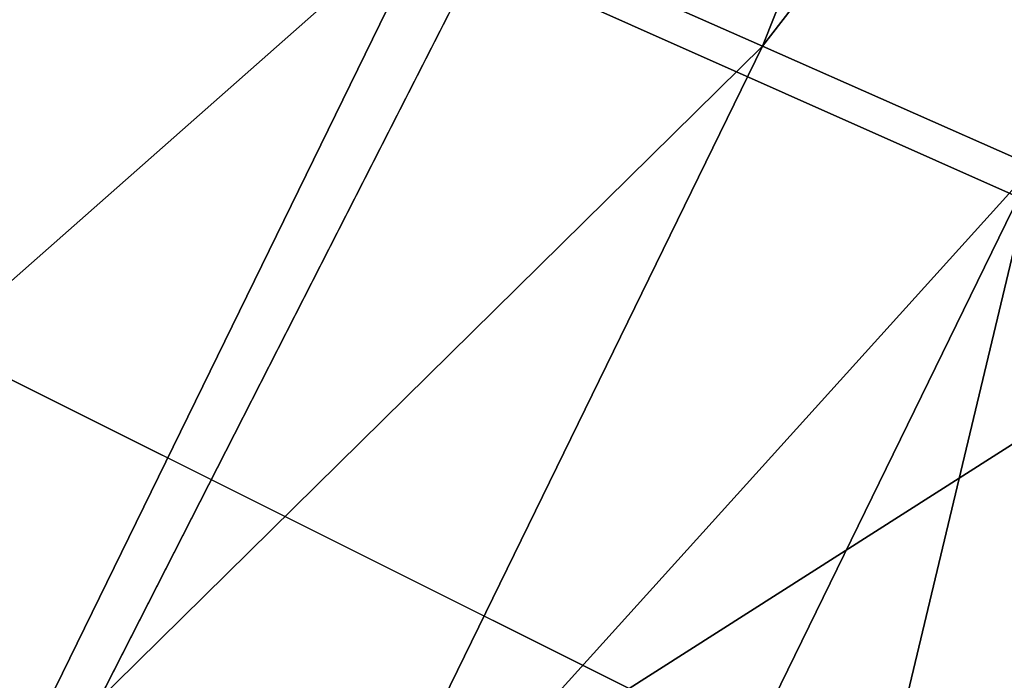
# Model space of a CAD drawing. Extents: x 1 to 459, y 5 to 601.
# Drawn here: x 255 to 263, y 82 to 87 of the extents above; entities that cross this region are included whole.
import ezdxf

# ---------------------------------------------------------------- set-up
doc = ezdxf.new("R2010")
doc.units = 0
doc.header["$MEASUREMENT"] = 0

msp = doc.modelspace()

# ---------------------------------------------------------------- linework, layer by layer
for points in [[(261.00885, 60.966461, 1420.129639), (253.258179, 50.953426, 1420.129639), (158.413406, 132.374985, 1420.129639)], [(277.680817, 94.954597, 1420.129639), (273.283142, 83.080505, 1420.129639), (158.413406, 132.374985, 1420.129639)], [(158.413406, 132.374985, 1420.129639), (273.283142, 83.080505, 1420.129639), (267.706726, 71.712242, 1420.129639)], [(158.413406, 132.374985, 1420.129639), (267.706726, 71.712242, 1420.129639), (261.00885, 60.966461, 1420.129639)], [(256.428375, 54.798805, 1423.429565), (247.932434, 45.131966, 1423.429565), (158.413406, 132.374985, 1423.429565)], [(275.378021, 88.280975, 1423.429565), (270.224304, 76.488266, 1423.429565), (158.413406, 132.374985, 1423.429565)], [(158.413406, 132.374985, 1423.429565), (270.224304, 76.488266, 1423.429565), (263.885345, 65.287964, 1423.429565)], [(158.413406, 132.374985, 1423.429565), (263.885345, 65.287964, 1423.429565), (256.428375, 54.798805, 1423.429565)], [(170.537766, 125.374985, 1425.629639), (253.676208, 77.374985, 1425.629639), (258.903412, 87.633957, 1425.629639)], [(269.687012, 96.219994, 1422.129639), (258.903412, 87.633957, 1425.629639), (265.298248, 84.786797, 1422.129639)], [(261.282501, 86.885399, 1464.66272), (264.428223, 94.79554, 1464.66272), (258.578033, 88.081337, 1468.140625)], [(261.282501, 86.885399, 1464.66272), (266.765015, 93.967201, 1460.829468), (264.428223, 94.79554, 1464.66272)], [(263.549988, 85.882706, 1460.829468), (266.765015, 93.967201, 1460.829468), (261.282501, 86.885399, 1464.66272)], [(248.649124, 84.005684, 1473.801025), (255.48259, 89.450172, 1471.204102), (252.048798, 90.96862, 1473.801025)], [(251.958237, 82.231888, 1471.204102), (255.48259, 89.450172, 1471.204102), (248.649124, 84.005684, 1473.801025)], [(251.958237, 82.231888, 1471.204102), (258.578033, 88.081337, 1468.140625), (255.48259, 89.450172, 1471.204102)], [(254.941299, 80.632866, 1468.140625), (258.578033, 88.081337, 1468.140625), (251.958237, 82.231888, 1471.204102)], [(254.941299, 80.632866, 1468.140625), (261.282501, 86.885399, 1464.66272), (258.578033, 88.081337, 1468.140625)], [(265.298248, 84.786797, 1422.129639), (258.903412, 87.633957, 1425.629639), (253.676208, 77.374985, 1425.629639)], [(257.547577, 79.235817, 1464.66272), (261.282501, 86.885399, 1464.66272), (254.941299, 80.632866, 1468.140625)], [(257.547577, 79.235817, 1464.66272), (263.549988, 85.882706, 1460.829468), (261.282501, 86.885399, 1464.66272)], [(259.732727, 78.064507, 1460.829468), (263.549988, 85.882706, 1460.829468), (257.547577, 79.235817, 1464.66272)], [(259.732727, 78.064507, 1460.829468), (261.459564, 77.13887, 1456.706177), (263.549988, 85.882706, 1460.829468)], [(261.459564, 77.13887, 1456.706177), (263.751801, 81.64669, 1456.706177), (263.549988, 85.882706, 1460.829468)], [(265.298248, 84.786797, 1422.129639), (253.676208, 77.374985, 1425.629639), (259.738373, 73.874985, 1422.129639)], [(259.738373, 73.874985, 1422.129639), (267.706726, 71.712242, 1422.129639), (265.298248, 84.786797, 1422.129639)], [(261.459564, 77.13887, 1456.706177), (263.923126, 81.564178, 1456.325684), (263.751801, 81.64669, 1456.706177)]]:
    msp.add_3dface(points)

doc.saveas('drawing.dxf')
